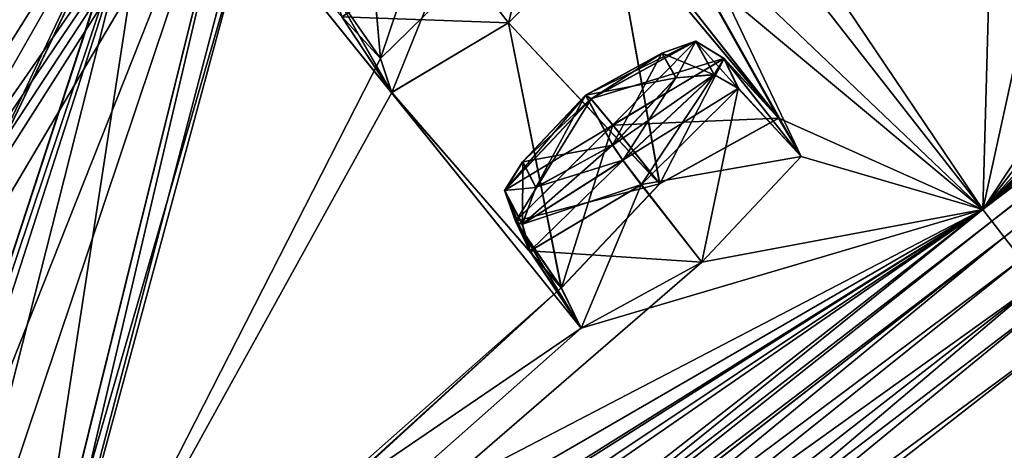
# Model space of a CAD drawing. Units: millimetres. Extents: x -302 to 302, y -60 to 109.
# Drawn here: x 185 to 195, y 70 to 75 of the extents above; entities that cross this region are included whole.
import ezdxf

# ---------------------------------------------------------------- set-up
doc = ezdxf.new("R2010")
doc.units = ezdxf.units.MM
doc.header["$LTSCALE"] = 65.185185
for name, color, linetype in [('118', 7, 'CONTINUOUS'), ('161', 7, 'CONTINUOUS'), ('162', 7, 'CONTINUOUS'), ('171', 7, 'CONTINUOUS'), ('172', 7, 'CONTINUOUS'), ('18', 7, 'CONTINUOUS'), ('2', 7, 'CONTINUOUS'), ('20', 7, 'CONTINUOUS'), ('22', 7, 'CONTINUOUS'), ('223', 7, 'CONTINUOUS'), ('224', 7, 'CONTINUOUS'), ('243', 7, 'CONTINUOUS'), ('244', 7, 'CONTINUOUS'), ('36', 7, 'CONTINUOUS'), ('38', 7, 'CONTINUOUS'), ('40', 7, 'CONTINUOUS'), ('41', 7, 'CONTINUOUS'), ('43', 7, 'CONTINUOUS'), ('44', 7, 'CONTINUOUS'), ('464', 7, 'CONTINUOUS'), ('467', 7, 'CONTINUOUS'), ('468', 7, 'CONTINUOUS'), ('5', 7, 'CONTINUOUS'), ('61', 7, 'CONTINUOUS'), ('62', 7, 'CONTINUOUS'), ('93', 7, 'CONTINUOUS'), ('94', 7, 'CONTINUOUS')]:
    doc.layers.add(name, color=color, linetype=linetype)

msp = doc.modelspace()

# ---------------------------------------------------------------- linework, layer by layer
at = {"layer": '118', "linetype": 'Continuous'}
for points in [[(191.2803, 73.4028, -11.403), (191.0154, 73.8952, -9.4222), (191.7673, 74.31, -9.9528), (191.2803, 73.4028, -11.403)], [(191.7692, 74.3116, 91.4526), (191.0175, 73.8968, 90.9223), (191.9062, 74.0674, 92.4477), (191.7692, 74.3116, 91.4526)], [(191.904, 74.0655, -10.9479), (191.2803, 73.4028, -11.403), (191.7673, 74.31, -9.9528), (191.904, 74.0655, -10.9479)], [(191.9062, 74.0674, 92.4477), (191.0175, 73.8968, 90.9223), (191.2825, 73.4045, 92.9031), (191.9062, 74.0674, 92.4477)], [(190.3944, 73.2375, -9.8695), (191.0154, 73.8952, -9.4222), (190.5235, 72.9871, -10.8642), (190.3944, 73.2375, -9.8695)], [(191.2825, 73.4045, 92.9031), (191.0175, 73.8968, 90.9223), (190.3963, 73.2389, 91.3699), (191.2825, 73.4045, 92.9031)], [(190.5235, 72.9871, -10.8642), (191.0154, 73.8952, -9.4222), (191.2803, 73.4028, -11.403), (190.5235, 72.9871, -10.8642)], [(190.5258, 72.9888, 92.3647), (191.2825, 73.4045, 92.9031), (190.3963, 73.2389, 91.3699), (190.5258, 72.9888, 92.3647)]]:
    msp.add_3dface(points, dxfattribs=at)
at = {"layer": '161', "linetype": 'Continuous'}
for points in [[(191.2844, 73.6033, 90.2993), (190.7768, 71.9979, 90.8617), (190.3276, 72.6556, 90.9767), (191.2844, 73.6033, 90.2993)], [(191.7458, 73.0228, 90.1687), (190.7768, 71.9979, 90.8617), (191.2844, 73.6033, 90.2993), (191.7458, 73.0228, 90.1687)], [(190.4685, 72.3603, 92.4652), (192.1619, 72.2507, 93.2662), (191.565, 73.0148, 93.2662), (190.4685, 72.3603, 92.4652)], [(190.7768, 71.9979, 90.8617), (190.9721, 71.5999, 92.414), (190.3276, 72.6556, 90.9767), (190.7768, 71.9979, 90.8617)], [(190.3276, 72.6556, 90.9767), (190.9721, 71.5999, 92.414), (190.4685, 72.3603, 92.4652), (190.3276, 72.6556, 90.9767)], [(190.9721, 71.5999, 92.414), (192.1619, 72.2507, 93.2662), (190.4685, 72.3603, 92.4652), (190.9721, 71.5999, 92.414)]]:
    msp.add_3dface(points, dxfattribs=at)
at = {"layer": '162', "linetype": 'Continuous'}
for points in [[(191.7458, 73.0228, 90.1687), (191.2844, 73.6033, 90.2993), (192.38, 74.259, 91.1007), (191.7458, 73.0228, 90.1687)], [(192.9181, 73.6706, 90.9913), (191.7458, 73.0228, 90.1687), (192.38, 74.259, 91.1007), (192.9181, 73.6706, 90.9913)], [(193.1394, 73.2919, 92.548), (192.9181, 73.6706, 90.9913), (192.38, 74.259, 91.1007), (193.1394, 73.2919, 92.548)], [(192.5207, 73.9637, 92.5892), (193.1394, 73.2919, 92.548), (192.38, 74.259, 91.1007), (192.5207, 73.9637, 92.5892)], [(191.565, 73.0148, 93.2662), (193.1394, 73.2919, 92.548), (192.5207, 73.9637, 92.5892), (191.565, 73.0148, 93.2662)], [(192.1619, 72.2507, 93.2662), (193.1394, 73.2919, 92.548), (191.565, 73.0148, 93.2662), (192.1619, 72.2507, 93.2662)]]:
    msp.add_3dface(points, dxfattribs=at)
at = {"layer": '171', "linetype": 'Continuous'}
for points in [[(189.5299, 75.8481, 78.2443), (188.9946, 74.2575, 78.8042), (188.5373, 74.9194, 78.9094), (189.5299, 75.8481, 78.2443)], [(190.0058, 75.251, 78.1263), (188.9946, 74.2575, 78.8042), (189.5299, 75.8481, 78.2443), (190.0058, 75.251, 78.1263)], [(188.6129, 74.6694, 80.4096), (190.2559, 74.6107, 81.2583), (189.6805, 75.3492, 81.2389), (188.6129, 74.6694, 80.4096)], [(188.9946, 74.2575, 78.8042), (189.1024, 73.9233, 80.3699), (188.5373, 74.9194, 78.9094), (188.9946, 74.2575, 78.8042)], [(188.5373, 74.9194, 78.9094), (189.1024, 73.9233, 80.3699), (188.6129, 74.6694, 80.4096), (188.5373, 74.9194, 78.9094)], [(189.1024, 73.9233, 80.3699), (190.2559, 74.6107, 81.2583), (188.6129, 74.6694, 80.4096), (189.1024, 73.9233, 80.3699)]]:
    msp.add_3dface(points, dxfattribs=at)
at = {"layer": '172', "linetype": 'Continuous'}
msp.add_3dface([(190.2559, 74.6107, 81.2583), (191.28, 75.6234, 80.5479), (189.6805, 75.3492, 81.2389), (190.2559, 74.6107, 81.2583)], dxfattribs=at)
at = {"layer": '18', "linetype": 'Continuous'}
for points in [[(195.1407, 72.498, -17.1342), (195.3111, 72.2799, -17.9935), (178.7376, 59.0017, -14.9488), (195.1407, 72.498, -17.1342)], [(184.2345, 64.0016, -15.4543), (195.1407, 72.498, -17.1342), (178.7376, 59.0017, -14.9488), (184.2345, 64.0016, -15.4543)], [(195.3111, 72.2799, -17.9935), (195.4841, 72.0586, -18.8519), (178.7376, 59.0017, -14.9488), (195.3111, 72.2799, -17.9935)]]:
    msp.add_3dface(points, dxfattribs=at)
at = {"layer": '2', "linetype": 'Continuous'}
for points in [[(195.8226, 71.6253, -19.2851), (191.791, 58.0821, -18.6271), (184.7174, 62.9567, -17.6079), (195.8226, 71.6253, -19.2851)], [(198.3398, 68.4035, -19.5668), (191.791, 58.0821, -18.6271), (195.8226, 71.6253, -19.2851), (198.3398, 68.4035, -19.5668)]]:
    msp.add_3dface(points, dxfattribs=at)
at = {"layer": '20', "linetype": 'Continuous'}
for points in [[(195.4841, 72.0586, -18.8519), (184.7174, 62.9567, -17.6079), (178.7376, 59.0017, -14.9488), (195.4841, 72.0586, -18.8519)], [(184.7174, 62.9567, -17.6079), (195.4841, 72.0586, -18.8519), (195.6115, 71.8955, -19.1491), (184.7174, 62.9567, -17.6079)], [(195.8226, 71.6253, -19.2851), (184.7174, 62.9567, -17.6079), (195.6115, 71.8955, -19.1491), (195.8226, 71.6253, -19.2851)]]:
    msp.add_3dface(points, dxfattribs=at)
at = {"layer": '22', "linetype": 'Continuous'}
msp.add_3dface([(198.3398, 68.4035, 101.0668), (195.8226, 71.6253, 100.7851), (184.7174, 62.9567, 99.1079), (198.3398, 68.4035, 101.0668)], dxfattribs=at)
at = {"layer": '223', "linetype": 'Continuous'}
for points in [[(190.3963, 73.2389, 91.3699), (191.0175, 73.8968, 90.9223), (190.2178, 72.9574, 91.1418), (190.3963, 73.2389, 91.3699)], [(191.0175, 73.8968, 90.9223), (191.0695, 73.861, 90.5237), (190.2178, 72.9574, 91.1418), (191.0175, 73.8968, 90.9223)], [(191.0695, 73.861, 90.5237), (190.3276, 72.6556, 90.9767), (190.2178, 72.9574, 91.1418), (191.0695, 73.861, 90.5237)], [(191.2844, 73.6033, 90.2993), (190.3276, 72.6556, 90.9767), (191.0695, 73.861, 90.5237), (191.2844, 73.6033, 90.2993)], [(191.2825, 73.4045, 92.9031), (190.5258, 72.9888, 92.3647), (191.3832, 73.2553, 93.1652), (191.2825, 73.4045, 92.9031)], [(190.5258, 72.9888, 92.3647), (190.3937, 72.6238, 92.4758), (191.3832, 73.2553, 93.1652), (190.5258, 72.9888, 92.3647)], [(190.3937, 72.6238, 92.4758), (191.565, 73.0148, 93.2662), (191.3832, 73.2553, 93.1652), (190.3937, 72.6238, 92.4758)], [(190.3963, 73.2389, 91.3699), (190.2178, 72.9574, 91.1418), (190.3937, 72.6238, 92.4758), (190.3963, 73.2389, 91.3699)], [(190.5258, 72.9888, 92.3647), (190.3963, 73.2389, 91.3699), (190.3937, 72.6238, 92.4758), (190.5258, 72.9888, 92.3647)], [(190.3276, 72.6556, 90.9767), (190.4685, 72.3603, 92.4652), (190.2178, 72.9574, 91.1418), (190.3276, 72.6556, 90.9767)], [(190.2178, 72.9574, 91.1418), (190.4685, 72.3603, 92.4652), (190.3937, 72.6238, 92.4758), (190.2178, 72.9574, 91.1418)], [(190.4685, 72.3603, 92.4652), (191.565, 73.0148, 93.2662), (190.3937, 72.6238, 92.4758), (190.4685, 72.3603, 92.4652)]]:
    msp.add_3dface(points, dxfattribs=at)
at = {"layer": '224', "linetype": 'Continuous'}
for points in [[(191.0695, 73.861, 90.5237), (191.7692, 74.3116, 91.4526), (192.1017, 74.4292, 91.2556), (191.0695, 73.861, 90.5237)], [(191.2844, 73.6033, 90.2993), (191.0695, 73.861, 90.5237), (192.1017, 74.4292, 91.2556), (191.2844, 73.6033, 90.2993)], [(192.38, 74.259, 91.1007), (191.2844, 73.6033, 90.2993), (192.1017, 74.4292, 91.2556), (192.38, 74.259, 91.1007)], [(191.7692, 74.3116, 91.4526), (191.9062, 74.0674, 92.4477), (192.1017, 74.4292, 91.2556), (191.7692, 74.3116, 91.4526)], [(191.9062, 74.0674, 92.4477), (192.2828, 74.0997, 92.5899), (192.1017, 74.4292, 91.2556), (191.9062, 74.0674, 92.4477)], [(192.2828, 74.0997, 92.5899), (192.38, 74.259, 91.1007), (192.1017, 74.4292, 91.2556), (192.2828, 74.0997, 92.5899)], [(191.0175, 73.8968, 90.9223), (191.7692, 74.3116, 91.4526), (191.0695, 73.861, 90.5237), (191.0175, 73.8968, 90.9223)], [(192.5207, 73.9637, 92.5892), (192.38, 74.259, 91.1007), (192.2828, 74.0997, 92.5899), (192.5207, 73.9637, 92.5892)], [(191.9062, 74.0674, 92.4477), (191.2825, 73.4045, 92.9031), (192.2828, 74.0997, 92.5899), (191.9062, 74.0674, 92.4477)], [(191.2825, 73.4045, 92.9031), (191.3832, 73.2553, 93.1652), (192.2828, 74.0997, 92.5899), (191.2825, 73.4045, 92.9031)], [(191.3832, 73.2553, 93.1652), (192.5207, 73.9637, 92.5892), (192.2828, 74.0997, 92.5899), (191.3832, 73.2553, 93.1652)], [(191.565, 73.0148, 93.2662), (192.5207, 73.9637, 92.5892), (191.3832, 73.2553, 93.1652), (191.565, 73.0148, 93.2662)]]:
    msp.add_3dface(points, dxfattribs=at)
at = {"layer": '243', "linetype": 'Continuous'}
for points in [[(191.7673, 74.31, -9.9528), (191.0154, 73.8952, -9.4222), (192.0996, 74.4276, -9.7555), (191.7673, 74.31, -9.9528)], [(191.0154, 73.8952, -9.4222), (191.0675, 73.8594, -9.0236), (192.0996, 74.4276, -9.7555), (191.0154, 73.8952, -9.4222)], [(191.0675, 73.8594, -9.0236), (192.3779, 74.2574, -9.6006), (192.0996, 74.4276, -9.7555), (191.0675, 73.8594, -9.0236)], [(191.7673, 74.31, -9.9528), (192.0996, 74.4276, -9.7555), (192.2807, 74.098, -11.0898), (191.7673, 74.31, -9.9528)], [(192.3779, 74.2574, -9.6006), (192.5186, 73.962, -11.0891), (192.0996, 74.4276, -9.7555), (192.3779, 74.2574, -9.6006)], [(192.0996, 74.4276, -9.7555), (192.5186, 73.962, -11.0891), (192.2807, 74.098, -11.0898), (192.0996, 74.4276, -9.7555)], [(191.2824, 73.6017, -8.7992), (192.3779, 74.2574, -9.6006), (191.0675, 73.8594, -9.0236), (191.2824, 73.6017, -8.7992)], [(191.904, 74.0655, -10.9479), (191.7673, 74.31, -9.9528), (192.2807, 74.098, -11.0898), (191.904, 74.0655, -10.9479)], [(191.2803, 73.4028, -11.403), (191.904, 74.0655, -10.9479), (191.381, 73.2536, -11.6651), (191.2803, 73.4028, -11.403)], [(192.2807, 74.098, -11.0898), (191.5628, 73.0131, -11.7661), (191.381, 73.2536, -11.6651), (192.2807, 74.098, -11.0898)], [(191.904, 74.0655, -10.9479), (192.2807, 74.098, -11.0898), (191.381, 73.2536, -11.6651), (191.904, 74.0655, -10.9479)], [(192.5186, 73.962, -11.0891), (191.5628, 73.0131, -11.7661), (192.2807, 74.098, -11.0898), (192.5186, 73.962, -11.0891)]]:
    msp.add_3dface(points, dxfattribs=at)
at = {"layer": '244', "linetype": 'Continuous'}
for points in [[(191.2824, 73.6017, -8.7992), (191.0675, 73.8594, -9.0236), (190.2158, 72.9558, -9.6417), (191.2824, 73.6017, -8.7992)], [(191.0675, 73.8594, -9.0236), (190.3944, 73.2375, -9.8695), (190.2158, 72.9558, -9.6417), (191.0675, 73.8594, -9.0236)], [(191.0154, 73.8952, -9.4222), (190.3944, 73.2375, -9.8695), (191.0675, 73.8594, -9.0236), (191.0154, 73.8952, -9.4222)], [(190.3256, 72.654, -9.4766), (191.2824, 73.6017, -8.7992), (190.2158, 72.9558, -9.6417), (190.3256, 72.654, -9.4766)], [(190.5235, 72.9871, -10.8642), (191.2803, 73.4028, -11.403), (190.3916, 72.6221, -10.9756), (190.5235, 72.9871, -10.8642)], [(191.2803, 73.4028, -11.403), (191.381, 73.2536, -11.6651), (190.3916, 72.6221, -10.9756), (191.2803, 73.4028, -11.403)], [(191.381, 73.2536, -11.6651), (190.4664, 72.3587, -10.965), (190.3916, 72.6221, -10.9756), (191.381, 73.2536, -11.6651)], [(191.5628, 73.0131, -11.7661), (190.4664, 72.3587, -10.965), (191.381, 73.2536, -11.6651), (191.5628, 73.0131, -11.7661)], [(190.3944, 73.2375, -9.8695), (190.5235, 72.9871, -10.8642), (190.2158, 72.9558, -9.6417), (190.3944, 73.2375, -9.8695)], [(190.5235, 72.9871, -10.8642), (190.3916, 72.6221, -10.9756), (190.2158, 72.9558, -9.6417), (190.5235, 72.9871, -10.8642)], [(190.3916, 72.6221, -10.9756), (190.3256, 72.654, -9.4766), (190.2158, 72.9558, -9.6417), (190.3916, 72.6221, -10.9756)], [(190.4664, 72.3587, -10.965), (190.3256, 72.654, -9.4766), (190.3916, 72.6221, -10.9756), (190.4664, 72.3587, -10.965)]]:
    msp.add_3dface(points, dxfattribs=at)
at = {"layer": '36', "linetype": 'Continuous'}
for points in [[(195.3111, 72.2799, 99.4935), (195.1407, 72.498, 98.6342), (184.2345, 64.0016, 96.9543), (195.3111, 72.2799, 99.4935)], [(195.4841, 72.0586, 100.3519), (195.3111, 72.2799, 99.4935), (184.2345, 64.0016, 96.9543), (195.4841, 72.0586, 100.3519)], [(195.4841, 72.0586, 100.3519), (184.2345, 64.0016, 96.9543), (178.7376, 59.0017, 96.4488), (195.4841, 72.0586, 100.3519)]]:
    msp.add_3dface(points, dxfattribs=at)
at = {"layer": '38', "linetype": 'Continuous'}
for points in [[(195.6115, 71.8955, 100.6491), (195.4841, 72.0586, 100.3519), (178.7376, 59.0017, 96.4488), (195.6115, 71.8955, 100.6491)], [(195.8226, 71.6253, 100.7851), (195.6115, 71.8955, 100.6491), (178.7376, 59.0017, 96.4488), (195.8226, 71.6253, 100.7851)], [(184.7174, 62.9567, 99.1079), (195.8226, 71.6253, 100.7851), (178.7376, 59.0017, 96.4488), (184.7174, 62.9567, 99.1079)]]:
    msp.add_3dface(points, dxfattribs=at)
at = {"layer": '40', "linetype": 'Continuous'}
for points in [[(217.3412, 90.2789, 90.0117), (200.0293, 78.3974, 92.7903), (194.9293, 72.7687, 97.6325), (217.3412, 90.2789, 90.0117)], [(194.9293, 72.7687, -16.1325), (214.8461, 89.9736, -4.7823), (217.3412, 90.2788, -8.5117), (194.9293, 72.7687, -16.1325)], [(213.4636, 89.171, -4.7907), (214.8461, 89.9736, -4.7823), (194.9293, 72.7687, -16.1325), (213.4636, 89.171, -4.7907)], [(207.6815, 84.376, -8.9343), (213.4636, 89.171, -4.7907), (194.9293, 72.7687, -16.1325), (207.6815, 84.376, -8.9343)], [(206.3203, 83.59, -8.6428), (207.6815, 84.376, -8.9343), (194.9293, 72.7687, -16.1325), (206.3203, 83.59, -8.6428)], [(200.8779, 79.3391, -10.3151), (205.6627, 83.6278, -7.1657), (194.9293, 72.7687, -16.1325), (200.8779, 79.3391, -10.3151)], [(205.6627, 83.6278, -7.1657), (206.3203, 83.59, -8.6428), (194.9293, 72.7687, -16.1325), (205.6627, 83.6278, -7.1657)], [(190.0505, 80.0075, 39.2722), (195.1788, 81.7843, 15.5676), (194.9293, 72.7687, -16.1325), (190.0505, 80.0075, 39.2722)], [(195.1788, 81.7843, 15.5676), (196.5452, 80.1566, 2.9563), (194.9293, 72.7687, -16.1325), (195.1788, 81.7843, 15.5676)], [(196.5452, 80.1566, 2.9563), (198.3013, 77.8765, -9.1657), (194.9293, 72.7687, -16.1325), (196.5452, 80.1566, 2.9563)], [(190.9887, 77.8124, 11.1866), (190.0505, 80.0075, 39.2722), (194.9293, 72.7687, -16.1325), (190.9887, 77.8124, 11.1866)], [(200.0272, 78.3957, -11.2907), (200.8779, 79.3391, -10.3151), (194.9293, 72.7687, -16.1325), (200.0272, 78.3957, -11.2907)], [(200.0293, 78.3974, 92.7903), (198.7315, 77.6621, 92.2067), (194.9293, 72.7687, 97.6325), (200.0293, 78.3974, 92.7903)], [(198.7317, 77.6611, -10.7098), (200.0272, 78.3957, -11.2907), (194.9293, 72.7687, -16.1325), (198.7317, 77.6611, -10.7098)], [(194.9293, 72.7687, 97.6325), (198.7315, 77.6621, 92.2067), (190.9887, 77.8124, 70.3134), (194.9293, 72.7687, 97.6325)], [(198.3013, 77.8765, -9.1657), (198.7317, 77.6611, -10.7098), (194.9293, 72.7687, -16.1325), (198.3013, 77.8765, -9.1657)]]:
    msp.add_3dface(points, dxfattribs=at)
at = {"layer": '41', "linetype": 'Continuous'}
for points in [[(189.5681, 79.6306, 39.1505), (190.9887, 77.8124, 11.1866), (193.1382, 73.2922, -11.045), (189.5681, 79.6306, 39.1505)], [(192.9158, 73.669, -9.491), (189.5681, 79.6306, 39.1505), (193.1382, 73.2922, -11.045), (192.9158, 73.669, -9.491)], [(189.5681, 79.6306, 39.1505), (192.9158, 73.669, -9.491), (191.1386, 75.9327, 2.5246), (189.5681, 79.6306, 39.1505)], [(180.6283, 70.4162, 18.2679), (174.9147, 63.257, 9.2142), (189.0858, 79.2538, 39.2722), (180.6283, 70.4162, 18.2679)], [(174.9147, 63.257, 9.2142), (182.6427, 73.6512, 31.3087), (189.0858, 79.2538, 39.2722), (174.9147, 63.257, 9.2142)], [(181.6302, 68.5038, 4.8264), (178.2599, 62.2186, -5.5085), (189.0858, 79.2538, 39.2722), (181.6302, 68.5038, 4.8264)], [(178.2599, 62.2186, -5.5085), (182.5507, 71.9181, 17.0524), (189.0858, 79.2538, 39.2722), (178.2599, 62.2186, -5.5085)], [(182.5532, 71.9202, 64.4483), (178.2619, 62.22, 87.0098), (189.0858, 79.2538, 42.2278), (182.5532, 71.9202, 64.4483)], [(178.2619, 62.22, 87.0098), (181.4342, 67.9322, 78.16), (189.0858, 79.2538, 42.2278), (178.2619, 62.22, 87.0098)], [(181.7915, 71.4621, 18.3449), (180.6283, 70.4162, 18.2679), (189.0858, 79.2538, 39.2722), (181.7915, 71.4621, 18.3449)], [(181.4342, 67.9322, 78.16), (181.6302, 68.5038, 76.6736), (189.0858, 79.2538, 42.2278), (181.4342, 67.9322, 78.16)], [(187.0093, 77.064, 28.1268), (181.6302, 68.5038, 4.8264), (189.0858, 79.2538, 39.2722), (187.0093, 77.064, 28.1268)], [(181.6302, 68.5038, 76.6736), (182.7394, 69.5738, 76.3672), (189.0858, 79.2538, 42.2278), (181.6302, 68.5038, 76.6736)], [(182.5507, 71.9181, 17.0524), (181.7915, 71.4621, 18.3449), (189.0858, 79.2538, 39.2722), (182.5507, 71.9181, 17.0524)], [(188.6769, 78.9343, 41.881), (182.5532, 71.9202, 64.4483), (189.0858, 79.2538, 42.2278), (188.6769, 78.9343, 41.881)], [(189.0858, 79.2538, 39.2722), (182.6427, 73.6512, 31.3087), (188.6769, 78.9343, 39.619), (189.0858, 79.2538, 39.2722)], [(182.7394, 69.5738, 76.3672), (183.6734, 70.1001, 77.5161), (189.0858, 79.2538, 42.2278), (182.7394, 69.5738, 76.3672)], [(183.6734, 70.1001, 77.5161), (187.0069, 77.0618, 53.3767), (189.0858, 79.2538, 42.2278), (183.6734, 70.1001, 77.5161)], [(169.8965, 55.6844, 80.8812), (170.9863, 56.8037, 81.0522), (188.6769, 78.9343, 41.881), (169.8965, 55.6844, 80.8812)], [(182.6475, 73.6569, 50.1687), (169.8965, 55.6844, 80.8812), (188.6769, 78.9343, 41.881), (182.6475, 73.6569, 50.1687)], [(170.9863, 56.8037, 81.0522), (174.9146, 63.2571, 72.2858), (188.6769, 78.9343, 41.881), (170.9863, 56.8037, 81.0522)], [(174.9146, 63.2571, 72.2858), (176.0459, 64.3444, 72.3702), (188.6769, 78.9343, 41.881), (174.9146, 63.2571, 72.2858)], [(176.0459, 64.3444, 72.3702), (176.7286, 64.6742, 73.7466), (188.6769, 78.9343, 41.881), (176.0459, 64.3444, 72.3702)], [(176.7286, 64.6742, 73.7466), (180.6303, 70.4178, 63.2342), (188.6769, 78.9343, 41.881), (176.7286, 64.6742, 73.7466)], [(180.6303, 70.4178, 63.2342), (181.7939, 71.464, 63.1567), (188.6769, 78.9343, 41.881), (180.6303, 70.4178, 63.2342)], [(182.3772, 73.5142, 32.8355), (181.2784, 72.5865, 33.3919), (188.6769, 78.9343, 39.619), (182.3772, 73.5142, 32.8355)], [(188.6769, 78.9343, 39.619), (181.2784, 72.5865, 33.3919), (188.4036, 78.7208, 40.1379), (188.6769, 78.9343, 39.619)], [(181.7939, 71.464, 63.1567), (182.5532, 71.9202, 64.4483), (188.6769, 78.9343, 41.881), (181.7939, 71.464, 63.1567)], [(182.6427, 73.6512, 31.3087), (182.3772, 73.5142, 32.8355), (188.6769, 78.9343, 39.619), (182.6427, 73.6512, 31.3087)], [(182.3772, 73.5142, 48.6645), (182.6475, 73.6569, 50.1687), (188.6769, 78.9343, 41.881), (182.3772, 73.5142, 48.6645)], [(188.4036, 78.7208, 41.3621), (182.3772, 73.5142, 48.6645), (188.6769, 78.9343, 41.881), (188.4036, 78.7208, 41.3621)], [(163.2748, 54.3665, 31.4365), (162.5225, 53.5752, 32.5666), (188.4036, 78.7208, 40.1379), (163.2748, 54.3665, 31.4365)], [(162.5225, 53.5752, 32.5666), (179.5399, 71.2264, 39.3873), (188.4036, 78.7208, 40.1379), (162.5225, 53.5752, 32.5666)], [(171.3087, 63.1349, 32.703), (163.2748, 54.3665, 31.4365), (188.4036, 78.7208, 40.1379), (171.3087, 63.1349, 32.703)], [(165.0509, 55.5507, 57.9658), (165.998, 56.494, 58.7918), (188.4036, 78.7208, 41.3621), (165.0509, 55.5507, 57.9658)], [(172.0856, 63.7419, 51.3415), (165.0509, 55.5507, 57.9658), (188.4036, 78.7208, 41.3621), (172.0856, 63.7419, 51.3415)], [(165.998, 56.494, 58.7918), (166.0859, 56.3592, 60.3548), (188.4036, 78.7208, 41.3621), (165.998, 56.494, 58.7918)], [(166.0859, 56.3592, 60.3548), (181.2749, 72.5834, 48.1088), (188.4036, 78.7208, 41.3621), (166.0859, 56.3592, 60.3548)], [(172.1918, 63.962, 31.7085), (171.3087, 63.1349, 32.703), (188.4036, 78.7208, 40.1379), (172.1918, 63.962, 31.7085)], [(172.0841, 63.7407, 30.1612), (172.1918, 63.962, 31.7085), (188.4036, 78.7208, 40.1379), (172.0841, 63.7407, 30.1612)], [(181.2784, 72.5865, 33.3919), (172.0841, 63.7407, 30.1612), (188.4036, 78.7208, 40.1379), (181.2784, 72.5865, 33.3919)], [(172.1928, 63.9628, 49.7947), (172.0856, 63.7419, 51.3415), (188.4036, 78.7208, 41.3621), (172.1928, 63.9628, 49.7947)], [(188.3077, 78.6459, 40.75), (172.1928, 63.9628, 49.7947), (188.4036, 78.7208, 41.3621), (188.3077, 78.6459, 40.75)], [(179.5399, 71.2264, 39.3873), (180.1072, 71.7407, 40.75), (188.4036, 78.7208, 40.1379), (179.5399, 71.2264, 39.3873)], [(188.4036, 78.7208, 40.1379), (180.1072, 71.7407, 40.75), (188.3077, 78.6459, 40.75), (188.4036, 78.7208, 40.1379)], [(181.2749, 72.5834, 48.1088), (182.3772, 73.5142, 48.6645), (188.4036, 78.7208, 41.3621), (181.2749, 72.5834, 48.1088)], [(171.3091, 63.1352, 48.8003), (172.1928, 63.9628, 49.7947), (188.3077, 78.6459, 40.75), (171.3091, 63.1352, 48.8003)], [(179.5618, 71.2462, 42.0943), (171.3091, 63.1352, 48.8003), (188.3077, 78.6459, 40.75), (179.5618, 71.2462, 42.0943)], [(180.1072, 71.7407, 40.75), (179.5618, 71.2462, 42.0943), (188.3077, 78.6459, 40.75), (180.1072, 71.7407, 40.75)], [(194.9293, 72.7687, 97.6325), (190.9887, 77.8124, 70.3134), (189.8458, 77.6178, 66.5597), (194.9293, 72.7687, 97.6325)], [(190.9887, 77.8124, 11.1866), (194.9293, 72.7687, -16.1325), (193.1382, 73.2922, -11.045), (190.9887, 77.8124, 11.1866)], [(194.9293, 72.7687, 97.6325), (189.8458, 77.6178, 66.5597), (191.1387, 75.9326, 78.9754), (194.9293, 72.7687, 97.6325)], [(184.4075, 67.2895, -7.3299), (183.3549, 66.1991, -7.7466), (187.8328, 77.4796, 25.4845), (184.4075, 67.2895, -7.3299)], [(187.8328, 77.4796, 25.4845), (183.3549, 66.1991, -7.7466), (186.8183, 76.7652, 26.5561), (187.8328, 77.4796, 25.4845)], [(185.438, 67.8267, -8.3877), (184.4075, 67.2895, -7.3299), (187.8328, 77.4796, 25.4845), (185.438, 67.8267, -8.3877)], [(185.4295, 67.2695, -9.9029), (185.438, 67.8267, -8.3877), (187.8328, 77.4796, 25.4845), (185.4295, 67.2695, -9.9029)], [(187.7047, 75.9449, 15.192), (185.4295, 67.2695, -9.9029), (187.8328, 77.4796, 25.4845), (187.7047, 75.9449, 15.192)], [(185.4401, 67.8283, 89.8881), (187.7047, 75.6607, 67.8808), (187.8328, 77.4796, 56.0155), (185.4401, 67.8283, 89.8881)], [(186.8132, 76.7627, 54.9268), (185.4401, 67.8283, 89.8881), (187.8328, 77.4796, 56.0155), (186.8132, 76.7627, 54.9268)], [(182.7394, 69.5738, 5.1328), (181.6302, 68.5038, 4.8264), (187.0093, 77.064, 28.1268), (182.7394, 69.5738, 5.1328)], [(183.6733, 70.1001, 3.9839), (182.7394, 69.5738, 5.1328), (187.0093, 77.064, 28.1268), (183.6733, 70.1001, 3.9839)], [(183.3219, 65.623, 90.7537), (183.3568, 66.2006, 89.2474), (187.0069, 77.0618, 53.3767), (183.3219, 65.623, 90.7537)], [(183.6734, 70.1001, 77.5161), (183.3219, 65.623, 90.7537), (187.0069, 77.0618, 53.3767), (183.6734, 70.1001, 77.5161)], [(187.0069, 77.0618, 53.3767), (183.3568, 66.2006, 89.2474), (186.8132, 76.7627, 54.9268), (187.0069, 77.0618, 53.3767)], [(186.8183, 76.7652, 26.5561), (183.6733, 70.1001, 3.9839), (187.0093, 77.064, 28.1268), (186.8183, 76.7652, 26.5561)], [(183.3549, 66.1991, -7.7466), (183.6733, 70.1001, 3.9839), (186.8183, 76.7652, 26.5561), (183.3549, 66.1991, -7.7466)], [(183.3568, 66.2006, 89.2474), (184.4095, 67.291, 88.8306), (186.8132, 76.7627, 54.9268), (183.3568, 66.2006, 89.2474)], [(184.4095, 67.291, 88.8306), (185.4401, 67.8283, 89.8881), (186.8132, 76.7627, 54.9268), (184.4095, 67.291, 88.8306)], [(188.8115, 76.3781, 68.8269), (187.7047, 75.6607, 67.8808), (188.9946, 74.2575, 78.8042), (188.8115, 76.3781, 68.8269)], [(188.8084, 76.3757, 12.6734), (188.9946, 74.2575, 2.6958), (187.7048, 75.6595, 13.6127), (188.8084, 76.3757, 12.6734)], [(190.0058, 75.251, 3.3737), (188.9946, 74.2575, 2.6958), (188.8084, 76.3757, 12.6734), (190.0058, 75.251, 3.3737)], [(190.0058, 75.251, 78.1263), (188.8115, 76.3781, 68.8269), (188.9946, 74.2575, 78.8042), (190.0058, 75.251, 78.1263)], [(187.7048, 75.6595, 13.6127), (185.4295, 67.2695, -9.9029), (187.7047, 75.9449, 15.192), (187.7048, 75.6595, 13.6127)], [(191.1386, 75.9327, 2.5246), (192.9158, 73.669, -9.491), (191.2815, 75.6258, 0.9561), (191.1386, 75.9327, 2.5246)], [(192.9181, 73.6706, 90.9913), (194.9293, 72.7687, 97.6325), (191.1387, 75.9326, 78.9754), (192.9181, 73.6706, 90.9913)], [(191.28, 75.6234, 80.5479), (192.9181, 73.6706, 90.9913), (191.1387, 75.9326, 78.9754), (191.28, 75.6234, 80.5479)], [(188.9946, 74.2575, 2.6958), (185.4295, 67.2695, -9.9029), (187.7048, 75.6595, 13.6127), (188.9946, 74.2575, 2.6958)], [(190.9721, 71.5999, 92.414), (187.7047, 75.6607, 67.8808), (185.4401, 67.8283, 89.8881), (190.9721, 71.5999, 92.414)], [(187.7047, 75.6607, 67.8808), (190.9721, 71.5999, 92.414), (189.1024, 73.9233, 80.3699), (187.7047, 75.6607, 67.8808)], [(188.9946, 74.2575, 78.8042), (187.7047, 75.6607, 67.8808), (189.1024, 73.9233, 80.3699), (188.9946, 74.2575, 78.8042)], [(191.2815, 75.6258, 0.9561), (191.7438, 73.0212, -8.6686), (190.2559, 74.6107, 0.2417), (191.2815, 75.6258, 0.9561)], [(190.2559, 74.6107, 81.2583), (191.7458, 73.0228, 90.1687), (191.28, 75.6234, 80.5479), (190.2559, 74.6107, 81.2583)], [(191.7458, 73.0228, 90.1687), (192.9181, 73.6706, 90.9913), (191.28, 75.6234, 80.5479), (191.7458, 73.0228, 90.1687)], [(192.9158, 73.669, -9.491), (191.7438, 73.0212, -8.6686), (191.2815, 75.6258, 0.9561), (192.9158, 73.669, -9.491)], [(189.1024, 73.9233, 80.3699), (190.7768, 71.9979, 90.8617), (190.2559, 74.6107, 81.2583), (189.1024, 73.9233, 80.3699)], [(190.2559, 74.6107, 0.2417), (190.7747, 71.9961, -9.3617), (189.1047, 73.9239, 1.1258), (190.2559, 74.6107, 0.2417)], [(191.7438, 73.0212, -8.6686), (190.7747, 71.9961, -9.3617), (190.2559, 74.6107, 0.2417), (191.7438, 73.0212, -8.6686)], [(190.7768, 71.9979, 90.8617), (191.7458, 73.0228, 90.1687), (190.2559, 74.6107, 81.2583), (190.7768, 71.9979, 90.8617)], [(189.1047, 73.9239, 1.1258), (185.4295, 67.2695, -9.9029), (188.9946, 74.2575, 2.6958), (189.1047, 73.9239, 1.1258)], [(190.7747, 71.9961, -9.3617), (185.4295, 67.2695, -9.9029), (189.1047, 73.9239, 1.1258), (190.7747, 71.9961, -9.3617)], [(190.9721, 71.5999, 92.414), (190.7768, 71.9979, 90.8617), (189.1024, 73.9233, 80.3699), (190.9721, 71.5999, 92.414)], [(193.1394, 73.2919, 92.548), (194.9293, 72.7687, 97.6325), (192.9181, 73.6706, 90.9913), (193.1394, 73.2919, 92.548)], [(193.1382, 73.2922, -11.045), (194.9293, 72.7687, -16.1325), (192.1598, 72.2491, -11.7661), (193.1382, 73.2922, -11.045)], [(192.1619, 72.2507, 93.2662), (194.9293, 72.7687, 97.6325), (193.1394, 73.2919, 92.548), (192.1619, 72.2507, 93.2662)], [(192.1598, 72.2491, -11.7661), (194.9293, 72.7687, -16.1325), (172.5173, 55.2585, -8.5117), (192.1598, 72.2491, -11.7661)], [(194.9293, 72.7687, 97.6325), (176.9225, 60.3444, 88.5755), (172.5173, 55.2586, 90.0117), (194.9293, 72.7687, 97.6325)], [(176.9225, 60.3444, 88.5755), (194.9293, 72.7687, 97.6325), (178.0307, 61.4877, 88.4332), (176.9225, 60.3444, 88.5755)], [(178.0307, 61.4877, 88.4332), (194.9293, 72.7687, 97.6325), (178.2619, 62.22, 87.0098), (178.0307, 61.4877, 88.4332)], [(194.9293, 72.7687, 97.6325), (184.3657, 66.1597, 91.8442), (178.2619, 62.22, 87.0098), (194.9293, 72.7687, 97.6325)], [(184.3657, 66.1597, 91.8442), (194.9293, 72.7687, 97.6325), (185.43, 67.2686, 91.4063), (184.3657, 66.1597, 91.8442)], [(185.43, 67.2686, 91.4063), (194.9293, 72.7687, 97.6325), (185.4401, 67.8283, 89.8881), (185.43, 67.2686, 91.4063)], [(194.9293, 72.7687, 97.6325), (190.9721, 71.5999, 92.414), (185.4401, 67.8283, 89.8881), (194.9293, 72.7687, 97.6325)], [(190.9721, 71.5999, 92.414), (194.9293, 72.7687, 97.6325), (192.1619, 72.2507, 93.2662), (190.9721, 71.5999, 92.414)], [(190.9718, 71.5985, -10.917), (192.1598, 72.2491, -11.7661), (172.5173, 55.2585, -8.5117), (190.9718, 71.5985, -10.917)], [(184.3636, 66.158, -10.3435), (190.7747, 71.9961, -9.3617), (172.5173, 55.2585, -8.5117), (184.3636, 66.158, -10.3435)], [(190.7747, 71.9961, -9.3617), (190.9718, 71.5985, -10.917), (172.5173, 55.2585, -8.5117), (190.7747, 71.9961, -9.3617)], [(184.3636, 66.158, -10.3435), (185.4295, 67.2695, -9.9029), (190.7747, 71.9961, -9.3617), (184.3636, 66.158, -10.3435)]]:
    msp.add_3dface(points, dxfattribs=at)
at = {"layer": '43', "linetype": 'Continuous'}
for points in [[(194.9293, 72.7687, -16.1325), (178.8363, 59.8026, -12.54), (172.5173, 55.2585, -8.5117), (194.9293, 72.7687, -16.1325)], [(194.9293, 72.7687, 97.6325), (172.5173, 55.2586, 90.0117), (195.0177, 72.6555, 97.8343), (194.9293, 72.7687, 97.6325)], [(178.8363, 59.8026, -12.54), (194.9293, 72.7687, -16.1325), (195.0177, 72.6555, -16.3343), (178.8363, 59.8026, -12.54)], [(172.5173, 55.2586, 90.0117), (195.1407, 72.498, 97.9109), (195.0177, 72.6555, 97.8343), (172.5173, 55.2586, 90.0117)], [(195.1407, 72.498, -16.4109), (178.8363, 59.8026, -12.54), (195.0177, 72.6555, -16.3343), (195.1407, 72.498, -16.4109)], [(178.8386, 59.8044, 94.0412), (195.1407, 72.498, 97.9109), (172.5173, 55.2586, 90.0117), (178.8386, 59.8044, 94.0412)]]:
    msp.add_3dface(points, dxfattribs=at)
at = {"layer": '44', "linetype": 'Continuous'}
for points in [[(217.6661, 90.0968, 90.2496), (217.3412, 90.2789, 90.0117), (194.9293, 72.7687, 97.6325), (217.6661, 90.0968, 90.2496)], [(194.9293, 72.7687, -16.1325), (217.3412, 90.2788, -8.5117), (195.0177, 72.6555, -16.3343), (194.9293, 72.7687, -16.1325)], [(217.3412, 90.2788, -8.5117), (195.1407, 72.498, -16.4109), (195.0177, 72.6555, -16.3343), (217.3412, 90.2788, -8.5117)], [(217.6661, 90.0968, -8.7496), (195.1407, 72.498, -16.4109), (217.3412, 90.2788, -8.5117), (217.6661, 90.0968, -8.7496)], [(217.6661, 90.0968, 90.2496), (194.9293, 72.7687, 97.6325), (195.0177, 72.6555, 97.8343), (217.6661, 90.0968, 90.2496)], [(195.1407, 72.498, 97.9109), (217.6661, 90.0968, 90.2496), (195.0177, 72.6555, 97.8343), (195.1407, 72.498, 97.9109)]]:
    msp.add_3dface(points, dxfattribs=at)
at = {"layer": '464', "linetype": 'Continuous'}
for points in [[(195.1407, 72.498, -16.4109), (184.2345, 64.0016, -15.4543), (178.8363, 59.8026, -12.54), (195.1407, 72.498, -16.4109)], [(195.1407, 72.498, -17.1342), (184.2345, 64.0016, -15.4543), (195.1407, 72.498, -16.4109), (195.1407, 72.498, -17.1342)]]:
    msp.add_3dface(points, dxfattribs=at)
at = {"layer": '467', "linetype": 'Continuous'}
for points in [[(178.8386, 59.8044, 94.0412), (184.2345, 64.0016, 96.9543), (195.1407, 72.498, 97.9109), (178.8386, 59.8044, 94.0412)], [(184.2345, 64.0016, 96.9543), (195.1407, 72.498, 98.6342), (195.1407, 72.498, 97.9109), (184.2345, 64.0016, 96.9543)]]:
    msp.add_3dface(points, dxfattribs=at)
at = {"layer": '468', "linetype": 'Continuous'}
for points in [[(217.951, 90.3194, -9.376), (195.1407, 72.498, -17.1342), (195.1407, 72.498, -16.4109), (217.951, 90.3194, -9.376)], [(195.1407, 72.498, 98.6342), (217.951, 90.3194, 90.876), (195.1407, 72.498, 97.9109), (195.1407, 72.498, 98.6342)], [(195.1407, 72.498, 97.9109), (217.951, 90.3194, 90.876), (217.6661, 90.0968, 90.2496), (195.1407, 72.498, 97.9109)], [(217.951, 90.3194, -9.376), (195.1407, 72.498, -16.4109), (217.6661, 90.0968, -8.7496), (217.951, 90.3194, -9.376)]]:
    msp.add_3dface(points, dxfattribs=at)
at = {"layer": '5', "linetype": 'Continuous'}
msp.add_3dface([(195.3111, 72.2799, -17.9935), (195.1407, 72.498, -17.1342), (217.951, 90.3194, -9.376), (195.3111, 72.2799, -17.9935)], dxfattribs=at)
at = {"layer": '61', "linetype": 'Continuous'}
for points in [[(191.2824, 73.6017, -8.7992), (192.9158, 73.669, -9.491), (192.3779, 74.2574, -9.6006), (191.2824, 73.6017, -8.7992)], [(192.9158, 73.669, -9.491), (193.1382, 73.2922, -11.045), (192.3779, 74.2574, -9.6006), (192.9158, 73.669, -9.491)], [(192.3779, 74.2574, -9.6006), (193.1382, 73.2922, -11.045), (192.5186, 73.962, -11.0891), (192.3779, 74.2574, -9.6006)], [(192.5186, 73.962, -11.0891), (192.1598, 72.2491, -11.7661), (191.5628, 73.0131, -11.7661), (192.5186, 73.962, -11.0891)], [(193.1382, 73.2922, -11.045), (192.1598, 72.2491, -11.7661), (192.5186, 73.962, -11.0891), (193.1382, 73.2922, -11.045)], [(191.7438, 73.0212, -8.6686), (192.9158, 73.669, -9.491), (191.2824, 73.6017, -8.7992), (191.7438, 73.0212, -8.6686)]]:
    msp.add_3dface(points, dxfattribs=at)
at = {"layer": '62', "linetype": 'Continuous'}
for points in [[(191.7438, 73.0212, -8.6686), (191.2824, 73.6017, -8.7992), (190.3256, 72.654, -9.4766), (191.7438, 73.0212, -8.6686)], [(190.7747, 71.9961, -9.3617), (191.7438, 73.0212, -8.6686), (190.3256, 72.654, -9.4766), (190.7747, 71.9961, -9.3617)], [(191.5628, 73.0131, -11.7661), (190.9718, 71.5985, -10.917), (190.4664, 72.3587, -10.965), (191.5628, 73.0131, -11.7661)], [(192.1598, 72.2491, -11.7661), (190.9718, 71.5985, -10.917), (191.5628, 73.0131, -11.7661), (192.1598, 72.2491, -11.7661)], [(190.9718, 71.5985, -10.917), (190.7747, 71.9961, -9.3617), (190.3256, 72.654, -9.4766), (190.9718, 71.5985, -10.917)], [(190.4664, 72.3587, -10.965), (190.9718, 71.5985, -10.917), (190.3256, 72.654, -9.4766), (190.4664, 72.3587, -10.965)]]:
    msp.add_3dface(points, dxfattribs=at)
at = {"layer": '93', "linetype": 'Continuous'}
for points in [[(190.6725, 76.2786, 0.926), (190.2559, 74.6107, 0.2417), (189.6805, 75.3492, 0.2611), (190.6725, 76.2786, 0.926)], [(191.2815, 75.6258, 0.9561), (190.2559, 74.6107, 0.2417), (190.6725, 76.2786, 0.926), (191.2815, 75.6258, 0.9561)]]:
    msp.add_3dface(points, dxfattribs=at)
at = {"layer": '94', "linetype": 'Continuous'}
for points in [[(189.6805, 75.3492, 0.2611), (189.1047, 73.9239, 1.1258), (188.6129, 74.6695, 1.0904), (189.6805, 75.3492, 0.2611)], [(190.2559, 74.6107, 0.2417), (189.1047, 73.9239, 1.1258), (189.6805, 75.3492, 0.2611), (190.2559, 74.6107, 0.2417)], [(188.9946, 74.2575, 2.6958), (190.0058, 75.251, 3.3737), (188.5373, 74.9194, 2.5906), (188.9946, 74.2575, 2.6958)], [(189.1047, 73.9239, 1.1258), (188.9946, 74.2575, 2.6958), (188.5373, 74.9194, 2.5906), (189.1047, 73.9239, 1.1258)], [(188.6129, 74.6695, 1.0904), (189.1047, 73.9239, 1.1258), (188.5373, 74.9194, 2.5906), (188.6129, 74.6695, 1.0904)]]:
    msp.add_3dface(points, dxfattribs=at)

doc.saveas('drawing.dxf')
